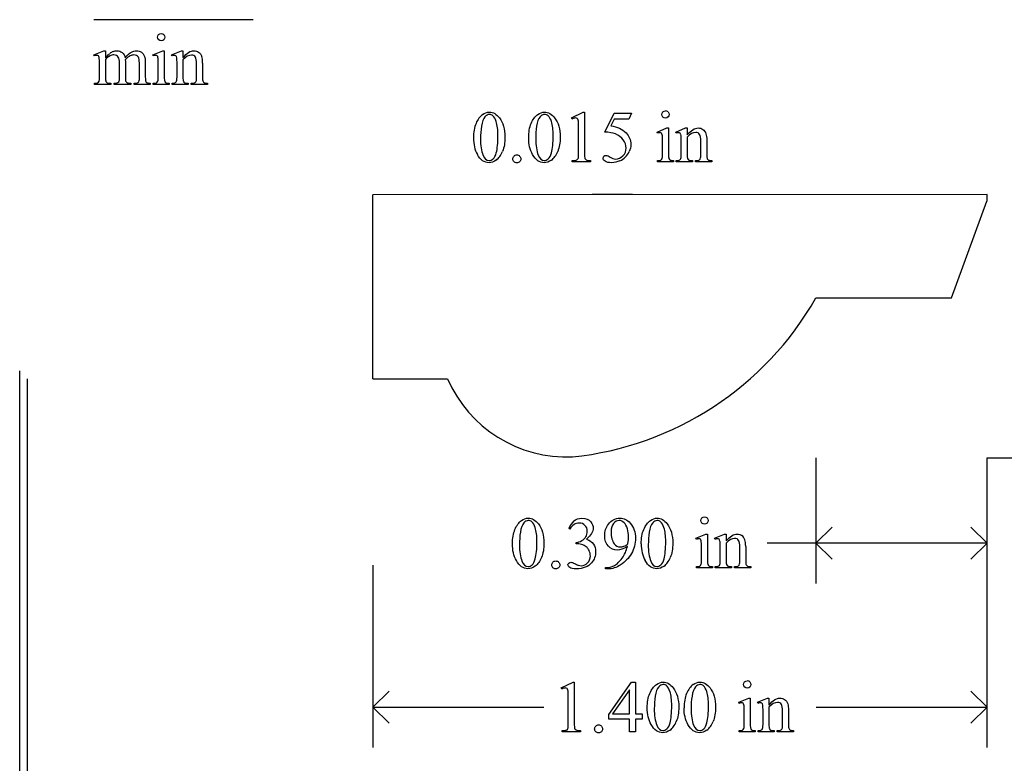
# Model space of a CAD drawing. Units: inches. Extents: x 0.19 to 4.13, y 0.61 to 4.18.
# Drawn here: x 0.19 to 2.44, y 2.3 to 4 of the extents above; entities that cross this region are included whole.
import ezdxf

# ---------------------------------------------------------------- set-up
doc = ezdxf.new("R2010")
doc.units = ezdxf.units.IN
doc.header["$MEASUREMENT"] = 0
doc.layers.add('MMPM-26 v1_0', color=7, linetype='Continuous')

msp = doc.modelspace()

# ---------------------------------------------------------------- linework, layer by layer
at = {"layer": 'MMPM-26 v1_0'}
for p, q in [((0.727, 3.999), (0.364, 3.999)), ((0.364, 3.9191), (0.3866, 3.9283)), ((0.3866, 3.9283), (0.3901, 3.9283)), ((0.3901, 3.9283), (0.3901, 3.9123)), ((0.4981, 3.9191), (0.5207, 3.9283)), ((0.5207, 3.9283), (0.5243, 3.9283)), ((0.5243, 3.9283), (0.5243, 3.868)), ((0.5407, 3.9191), (0.5634, 3.9283)), ((0.5634, 3.9283), (0.5669, 3.9283)), ((0.5669, 3.9283), (0.5669, 3.9124)), ((0.3652, 3.9162), (0.364, 3.9191)), ((0.3901, 3.9082), (0.3901, 3.868)), ((0.4357, 3.9082), (0.4355, 3.9073)), ((0.4355, 3.9073), (0.4357, 3.9038)), ((0.4992, 3.9162), (0.4981, 3.9191)), ((0.542, 3.9162), (0.5407, 3.9191)), ((0.5669, 3.9076), (0.5669, 3.868)), ((0.3766, 3.868), (0.3766, 3.8967)), ((0.4222, 3.868), (0.4222, 3.9003)), ((0.4357, 3.9038), (0.4357, 3.868)), ((0.4675, 3.868), (0.4675, 3.9003)), ((0.4811, 3.9003), (0.4811, 3.868)), ((0.5107, 3.868), (0.5107, 3.8969)), ((0.5534, 3.868), (0.5534, 3.8958)), ((0.5979, 3.868), (0.5979, 3.8987)), ((0.6115, 3.9), (0.6115, 3.868)), ((0.3652, 3.851), (0.3652, 3.854)), ((0.4023, 3.851), (0.3652, 3.851)), ((0.4023, 3.854), (0.4023, 3.851)), ((0.41, 3.851), (0.41, 3.854)), ((0.4479, 3.851), (0.41, 3.851)), ((0.4479, 3.854), (0.4479, 3.851)), ((0.4554, 3.851), (0.4554, 3.854)), ((0.4554, 3.854), (0.4569, 3.854)), ((0.4924, 3.851), (0.4554, 3.851)), ((0.4924, 3.854), (0.4924, 3.851)), ((0.4992, 3.851), (0.4992, 3.854)), ((0.5357, 3.851), (0.4992, 3.851)), ((0.5357, 3.854), (0.5357, 3.851)), ((0.542, 3.851), (0.542, 3.854)), ((0.542, 3.854), (0.5436, 3.854)), ((0.5791, 3.851), (0.542, 3.851)), ((0.5791, 3.854), (0.5791, 3.851)), ((0.5858, 3.854), (0.5874, 3.854)), ((0.5858, 3.851), (0.5858, 3.854)), ((0.6229, 3.851), (0.5858, 3.851)), ((0.6229, 3.854), (0.6229, 3.851)), ((1.4525, 3.7749), (1.4796, 3.7881)), ((1.4538, 3.7724), (1.4525, 3.7749)), ((1.4796, 3.7881), (1.4823, 3.7881)), ((1.4823, 3.7881), (1.4823, 3.6943)), ((1.5285, 3.7426), (1.5498, 3.7858)), ((1.5498, 3.7719), (1.5425, 3.757)), ((1.5498, 3.7858), (1.5896, 3.7858)), ((1.5832, 3.7719), (1.5498, 3.7719)), ((1.5896, 3.7858), (1.5832, 3.7719)), ((1.4688, 3.6943), (1.4688, 3.7543)), ((1.6476, 3.7428), (1.6702, 3.752)), ((1.6702, 3.752), (1.6738, 3.752)), ((1.6738, 3.752), (1.6738, 3.6917)), ((1.6902, 3.7428), (1.7129, 3.752)), ((1.7129, 3.752), (1.7164, 3.752)), ((1.7164, 3.752), (1.7164, 3.7361)), ((1.6487, 3.7399), (1.6476, 3.7428)), ((1.6915, 3.7399), (1.6902, 3.7428)), ((1.7164, 3.7313), (1.7164, 3.6917)), ((1.6602, 3.6917), (1.6602, 3.7206)), ((1.7029, 3.6917), (1.7029, 3.7195)), ((1.7474, 3.6917), (1.7474, 3.7224)), ((1.761, 3.7237), (1.761, 3.6917)), ((1.4545, 3.6747), (1.4545, 3.6778)), ((1.4963, 3.6747), (1.4545, 3.6747)), ((1.4963, 3.6778), (1.4963, 3.6747)), ((1.6487, 3.6747), (1.6487, 3.6777)), ((1.6852, 3.6747), (1.6487, 3.6747)), ((1.6852, 3.6777), (1.6852, 3.6747)), ((1.6915, 3.6747), (1.6915, 3.6777)), ((1.6915, 3.6777), (1.6931, 3.6777)), ((1.7286, 3.6747), (1.6915, 3.6747)), ((1.7286, 3.6777), (1.7286, 3.6747)), ((1.7353, 3.6747), (1.7353, 3.6777)), ((1.7353, 3.6777), (1.7369, 3.6777)), ((1.7724, 3.6747), (1.7353, 3.6747)), ((1.7724, 3.6777), (1.7724, 3.6747)), ((2.4, 3.6), (0.9999, 3.5999)), ((1, 3.1802), (0.9999, 3.5999)), ((1.5, 3.6), (1.4999, 3.5999)), ((1.5, 3.5999), (1.5, 3.6)), ((1.5917, 3.6), (1.5, 3.6)), ((1.5001, 3.5999), (1.5, 3.6)), ((1.515, 3.6), (1.5149, 3.5999)), ((2.4, 3.5851), (2.4, 3.6)), ((2.3192, 3.3648), (2.3996, 3.5851)), ((2.3996, 3.5851), (2.4, 3.5851)), ((2.01, 3.3646), (2.3192, 3.3648)), ((0.1948, 0.6072), (0.1947, 3.1981)), ((0.2128, 0.6252), (0.2127, 3.1801)), ((1, 3.1802), (1.1699, 3.1802)), ((2.01, 3), (2.01, 2.7133)), ((2.4, 3), (3.9447, 3)), ((2.4, 2.7133), (2.4, 3)), ((1.449, 2.8373), (1.4463, 2.8387)), ((2.01, 2.805), (2.0467, 2.8417)), ((2.4, 2.805), (2.3633, 2.8417)), ((1.4632, 2.8038), (1.4632, 2.8063)), ((1.7364, 2.8168), (1.759, 2.826)), ((1.7375, 2.8138), (1.7364, 2.8168)), ((1.759, 2.826), (1.7626, 2.826)), ((1.7626, 2.826), (1.7626, 2.7656)), ((1.779, 2.8168), (1.8017, 2.826)), ((1.7803, 2.8138), (1.779, 2.8168)), ((1.8017, 2.826), (1.8052, 2.826)), ((1.8052, 2.826), (1.8052, 2.8101)), ((1.4659, 2.8038), (1.4632, 2.8038)), ((1.749, 2.7656), (1.749, 2.7946)), ((1.7917, 2.7656), (1.7917, 2.7935)), ((1.8052, 2.8052), (1.8052, 2.7656)), ((1.8362, 2.7656), (1.8362, 2.7964)), ((1.8498, 2.7977), (1.8498, 2.7656)), ((2.4, 2.805), (1.899, 2.805)), ((2.0467, 2.7683), (2.01, 2.805)), ((2.3633, 2.7683), (2.4, 2.805)), ((1, 2.755), (1, 2.3393)), ((1.5305, 2.7464), (1.5305, 2.7494)), ((1.5352, 2.7464), (1.5305, 2.7464)), ((1.7375, 2.7487), (1.7375, 2.7516)), ((1.774, 2.7487), (1.7375, 2.7487)), ((1.774, 2.7516), (1.774, 2.7487)), ((1.7803, 2.7487), (1.7803, 2.7516)), ((1.7803, 2.7516), (1.7819, 2.7516)), ((1.8174, 2.7487), (1.7803, 2.7487)), ((1.8174, 2.7516), (1.8174, 2.7487)), ((1.8241, 2.7516), (1.8257, 2.7516)), ((1.8241, 2.7487), (1.8241, 2.7516)), ((1.8612, 2.7487), (1.8241, 2.7487)), ((1.8612, 2.7516), (1.8612, 2.7487)), ((2.4, 2.3393), (2.4, 2.755)), ((1.4292, 2.4749), (1.4562, 2.4881)), ((1.4304, 2.4723), (1.4292, 2.4749)), ((1.4562, 2.4881), (1.4589, 2.4881)), ((1.4589, 2.4881), (1.4589, 2.3943)), ((1.538, 2.4145), (1.5895, 2.4881)), ((1.585, 2.4708), (1.546, 2.4156)), ((1.585, 2.4156), (1.585, 2.4708)), ((1.5895, 2.4881), (1.5985, 2.4881)), ((1.5985, 2.4881), (1.5985, 2.4156)), ((1, 2.431), (1.0367, 2.4677)), ((1.4454, 2.3943), (1.4454, 2.4542)), ((1.834, 2.4428), (1.8566, 2.4519)), ((1.8566, 2.4519), (1.8602, 2.4519)), ((1.8602, 2.4519), (1.8602, 2.3916)), ((1.8766, 2.4428), (1.8993, 2.4519)), ((1.8993, 2.4519), (1.9028, 2.4519)), ((1.9028, 2.4519), (1.9028, 2.436)), ((2.4, 2.431), (2.3633, 2.4677)), ((1.0367, 2.3943), (1, 2.431)), ((1, 2.431), (1.3898, 2.431)), ((1.8351, 2.4398), (1.834, 2.4428)), ((1.8779, 2.4398), (1.8766, 2.4428)), ((1.9028, 2.4312), (1.9028, 2.3916)), ((2.0102, 2.431), (2.4, 2.431)), ((2.3633, 2.3943), (2.4, 2.431)), ((1.538, 2.404), (1.538, 2.4145)), ((1.585, 2.404), (1.538, 2.404)), ((1.546, 2.4156), (1.585, 2.4156)), ((1.585, 2.3747), (1.585, 2.404)), ((1.5985, 2.4156), (1.6135, 2.4156)), ((1.6135, 2.404), (1.5985, 2.404)), ((1.5985, 2.404), (1.5985, 2.3747)), ((1.6135, 2.4156), (1.6135, 2.404)), ((1.8466, 2.3916), (1.8466, 2.4206)), ((1.8893, 2.3916), (1.8893, 2.4195)), ((1.9338, 2.3916), (1.9338, 2.4224)), ((1.9474, 2.4237), (1.9474, 2.3916)), ((1.4311, 2.3747), (1.4311, 2.3777)), ((1.4729, 2.3747), (1.4311, 2.3747)), ((1.4729, 2.3777), (1.4729, 2.3747)), ((1.5985, 2.3747), (1.585, 2.3747)), ((1.8351, 2.3747), (1.8351, 2.3776)), ((1.8716, 2.3747), (1.8351, 2.3747)), ((1.8716, 2.3776), (1.8716, 2.3747)), ((1.8779, 2.3747), (1.8779, 2.3776)), ((1.8779, 2.3776), (1.8795, 2.3776)), ((1.915, 2.3747), (1.8779, 2.3747)), ((1.915, 2.3776), (1.915, 2.3747)), ((1.9217, 2.3776), (1.9233, 2.3776)), ((1.9217, 2.3747), (1.9217, 2.3776)), ((1.9588, 2.3747), (1.9217, 2.3747)), ((1.9588, 2.3776), (1.9588, 2.3747))]:
    msp.add_line(p, q, dxfattribs=at)
for centre, radius, start, end in [((1.3792, 3.7237), 0.7258, 275.966, 330.3494), ((1.4426, 3.2991), 0.2975, 203.5637, 272.3249)]:
    msp.add_arc(centre, radius, start, end, dxfattribs=at)
for centre, major_axis, ratio, start_param, end_param in [((-0.1597, 2.5466), (-0.533, -1.3702), 0.041656, 3.078062, 3.127598), ((1.3132, 1.7367), (-0.9056, 2.1897), 0.108824, 6.28228, 6.317933), ((-6.414, -9.1335), (-6.8309, -13.0494), 0.020558, 3.102339, 3.130466), ((-0.4302, 2.1462), (-0.8831, -1.7709), 0.046095, 3.20239, 3.267298), ((-11.7301, -22.0584), (-12.3221, -25.9752), 0.014696, 3.110623, 3.131408), ((-8.5482, -22.7256), (9.1543, 26.6451), 0.011817, 6.248802, 6.268644), ((-1.4782, 11.7837), (1.8526, -7.9264), 0.011506, 0.015302, 0.049191), ((0.8625, 6.7471), (-0.4254, -2.8894), 0.012136, 6.200934, 6.264426), ((0.4353, 4.368), (0.0317, -0.5084), 0.011381, 0.037706, 0.180493), ((1.5295, 8.4786), (-1.0031, -4.6212), 0.014022, 6.218676, 6.26384), ((1.1002, 7.2983), (-0.5318, -3.4403), 0.011524, 6.208772, 6.266942), ((0.5635, 4.4108), (0.0339, -0.5508), 0.010559, 0.031681, 0.16989), ((-9.5164, 7.3687), (9.8901, -3.5123), 0.013128, 6.246236, 6.271324), ((3.0788, 4.5711), (2.6855, 0.715), 0.02054, 3.163041, 3.218587), ((2.1296, 4.5429), (1.6931, 0.6843), 0.053575, 3.143981, 3.186291), ((2.2641, 4.5434), (1.8259, 0.6866), 0.034216, 3.171628, 3.232336), ((-0.2766, 4.9407), (0.7411, -1.0848), 0.06523, 0.000564, 0.05415), ((3.4093, 5.1876), (2.9256, 1.3308), 0.029555, 3.162829, 3.206474), ((1.2568, 4.7355), (-0.7294, -0.8797), 0.076755, 6.24463, 6.296586), ((2.8675, 4.663), (2.3403, 0.8067), 0.026391, 3.164752, 3.218008), ((-37.5035, 33.5605), (38.0546, -29.7038), 0.010447, 6.269801, 6.283796), ((1.1651, 4.7321), (-0.5947, -0.8767), 0.080123, 6.236775, 6.290578), ((7.8847, 5.81), (7.3147, 1.954), 0.012467, 3.154599, 3.188228), ((2.1693, 4.3777), (1.5549, 0.5214), 0.031802, 3.169956, 3.23615), ((10.9843, -14.3332), (-9.7306, 18.1182), 0.040389, 0.004972, 0.032788), ((18.71, -32.0166), (17.3233, -35.7986), 0.019949, 3.150158, 3.171015), ((-2.4887, -6.045), (4.1589, 9.8356), 0.026772, 6.272336, 6.294505), ((29.6045, -22.3884), (28.3596, -26.1664), 0.036034, 3.154722, 3.174828), ((100.763, 75.8808), (99.5213, 72.1949), 0.02191, 3.1257, 3.139096), ((15.6833, 25.2556), (-14.4182, -21.5845), 0.035131, 6.230641, 6.258628), ((15.8092, 25.2556), (-14.4182, -21.5845), 0.035131, 6.230641, 6.258628), ((-19.6808, -13.4294), (21.2505, 17.1555), 0.036939, 6.281669, 6.303188), ((0.7373, 1.499), (-0.9196, -2.2415), 0.033377, 3.093308, 3.131056), ((1.4973, 3.1545), (-0.2022, -0.586), 0.062262, 3.037476, 3.117743), ((-11.6567, 33.9392), (12.9276, -30.2593), 0.019142, 0.005767, 0.024603), ((-8.0998, 26.3456), (-9.3758, 22.6696), 0.032886, 3.149037, 3.174623), ((-19.3022, 53.7305), (-20.704, 50.0546), 0.022131, 3.146602, 3.163819), ((-25.969, 49.9103), (-27.5357, 46.2312), 0.028925, 3.139024, 3.148448), ((-53.5341, 69.6621), (-55.1072, 65.9783), 0.02136, 3.14318, 3.151364), ((0.7141, 7.5371), (0.9437, -3.8562), 0.017283, 0.022147, 0.070507), ((2.4251, 4.7243), (-0.7052, -1.0452), 0.073378, 6.240479, 6.289811), ((13.0155, -21.2615), (11.6658, -24.1174), 0.024304, 3.152032, 3.177444), ((7.8531, -10.2516), (-6.3885, 13.1117), 0.045103, 0.011344, 0.039298), ((-3.4168, 4.9562), (4.9032, -2.1345), 0.060151, 6.239687, 6.277836), ((1.0875, 1.2035), (-0.6582, -1.611), 0.039299, 3.084584, 3.129182), ((-10.481, -23.152), (-12.3114, -25.9664), 0.014692, 3.110615, 3.13141), ((-7.7656, -18.3532), (9.6044, 21.1773), 0.02353, 6.259499, 6.278868), ((-7.3113, -23.8471), (9.1556, 26.6643), 0.011806, 6.248815, 6.268656), ((0.7615, -4.9946), (-0.7071, -7.7983), 0.062188, 3.121097, 3.147231), ((-1.8105, -15.0234), (-3.2941, -17.8211), 0.020513, 3.112708, 3.128472), ((-19.0796, 12.2214), (20.6549, -9.438), 0.056649, 6.272133, 6.294581), ((42.2632, 32.2253), (40.639, 29.4654), 0.034301, 3.116728, 3.137691), ((-1.2272, 8.8247), (2.5868, -6.0708), 0.042721, 0.012915, 0.054986), ((-2.3279, 12.095), (3.9812, -9.3411), 0.034439, 0.010409, 0.044322), ((-99.4469, 246.4911), (-101.1054, 243.7412), 0.010034, 3.143854, 3.151654), ((2.3614, 4.8039), (-0.5092, -2.0493), 0.024412, 6.185246, 6.252219), ((0.8822, 4.3009), (0.8626, -1.5482), 0.057539, 0.000335, 0.042784), ((-22.8376, 21.9547), (24.6271, -19.2004), 0.01298, 6.266538, 6.283945), ((4.4938, 3.4688), (2.6855, 0.715), 0.02054, 3.163041, 3.218587), ((-11.7939, 18.9906), (13.6272, -16.2372), 0.018154, 6.282359, 6.296019), ((18.9803, -33.3167), (17.3233, -35.7986), 0.019949, 3.150158, 3.171015), ((-0.0229, -2.928), (-1.6883, -5.4103), 0.044098, 3.078015, 3.12308), ((11.4737, -15.6362), (-9.74, 18.1211), 0.040385, 0.004955, 0.032769), ((19.0642, -33.3167), (17.3233, -35.7986), 0.019949, 3.150158, 3.171015), ((-2.3023, -7.345), (4.1589, 9.8356), 0.026772, 6.272336, 6.294505), ((82.245, 17.6152), (80.6005, 15.2215), 0.046723, 3.125498, 3.132769), ((56.2314, -47.7867), (54.5065, -50.2647), 0.025994, 3.151054, 3.165559), ((82.3289, 17.6152), (80.6005, 15.2215), 0.046723, 3.125498, 3.132769), ((16.0795, 23.9556), (-14.4182, -21.5845), 0.035131, 6.230641, 6.258628), ((16.1634, 23.9556), (-14.4182, -21.5845), 0.035131, 6.230641, 6.258628), ((0.9237, 0.199), (-0.9196, -2.2415), 0.033377, 3.093308, 3.131056), ((-0.0628, 3.264), (1.507, -0.8824), 0.05821, 6.246451, 6.289469), ((1.1758, 4.7724), (0.2682, -2.3906), 0.011376, 0.019282, 0.101068), ((-19.0319, 52.4305), (-20.704, 50.0546), 0.022131, 3.146602, 3.163819), ((-18.948, 52.4305), (-20.704, 50.0546), 0.022131, 3.146602, 3.163819), ((0.9005, 6.2371), (0.9437, -3.8562), 0.017283, 0.022147, 0.070507), ((2.6115, 3.4242), (-0.7052, -1.0452), 0.073378, 6.240479, 6.289811), ((2.9721, 6.477), (-1.0223, -4.0964), 0.017306, 6.213949, 6.261288)]:
    msp.add_ellipse(centre, major_axis=major_axis, ratio=ratio, start_param=start_param, end_param=end_param, dxfattribs=at)
for points, knots in [([(0.5116, 3.9534), (0.5099, 3.955), (0.5091, 3.957), (0.5091, 3.9593), (0.5091, 3.9616), (0.5099, 3.9635), (0.5115, 3.9651)], [5, 5, 5, 5, 6, 6, 6, 7, 7, 7, 7]), ([(0.5233, 3.9534), (0.5217, 3.9517), (0.5198, 3.9509), (0.5175, 3.9509), (0.5152, 3.9509), (0.5132, 3.9517), (0.5116, 3.9534)], [3, 3, 3, 3, 4, 4, 4, 5, 5, 5, 5]), ([(0.5233, 3.9651), (0.5249, 3.9635), (0.5258, 3.9616), (0.5258, 3.9593), (0.5258, 3.957), (0.5249, 3.955), (0.5233, 3.9534)], [1, 1, 1, 1, 2, 2, 2, 3, 3, 3, 3]), ([(0.4078, 3.9266), (0.4106, 3.9277), (0.4134, 3.9283), (0.4162, 3.9283), (0.4209, 3.9283), (0.4249, 3.9269), (0.4317, 3.9215), (0.434, 3.9175), (0.4351, 3.9123)], [2, 2, 2, 2, 3, 3, 3, 4, 4, 5, 5, 5, 5]), ([(0.4494, 3.9252), (0.4533, 3.9273), (0.4572, 3.9283), (0.4613, 3.9283), (0.4653, 3.9283), (0.4689, 3.9273), (0.472, 3.9252)], [6, 6, 6, 6, 7, 7, 7, 8, 8, 8, 8]), ([(0.5669, 3.9124), (0.5757, 3.923), (0.5841, 3.9283), (0.592, 3.9283), (0.5961, 3.9283), (0.5997, 3.9273), (0.6026, 3.9252)], [0, 0, 0, 0, 1, 1, 1, 2, 2, 2, 2]), ([(0.3741, 3.9164), (0.3733, 3.917), (0.3721, 3.9174), (0.3707, 3.9174), (0.3692, 3.9174), (0.3674, 3.917), (0.3652, 3.9162)], [56, 56, 56, 56, 57, 57, 57, 58, 58, 58, 58]), ([(0.4195, 3.9135), (0.4171, 3.9169), (0.4137, 3.9187), (0.4094, 3.9187), (0.4064, 3.9187), (0.4035, 3.9179), (0.4006, 3.9163)], [40, 40, 40, 40, 41, 41, 41, 42, 42, 42, 42]), ([(0.4653, 3.9132), (0.4631, 3.9167), (0.4597, 3.9185), (0.455, 3.9185), (0.4521, 3.9185), (0.4492, 3.9177), (0.4463, 3.9163)], [23, 23, 23, 23, 24, 24, 24, 25, 25, 25, 25]), ([(0.5099, 3.9127), (0.5096, 3.9145), (0.509, 3.9157), (0.5073, 3.917), (0.5062, 3.9174), (0.5048, 3.9174), (0.5032, 3.9174), (0.5014, 3.917), (0.4992, 3.9162)], [11, 11, 11, 11, 12, 12, 13, 13, 13, 14, 14, 14, 14]), ([(0.5527, 3.9123), (0.5523, 3.9143), (0.5517, 3.9156), (0.55, 3.917), (0.5489, 3.9174), (0.5475, 3.9174), (0.5459, 3.9174), (0.5441, 3.917), (0.542, 3.9162)], [31, 31, 31, 31, 32, 32, 33, 33, 33, 34, 34, 34, 34]), ([(0.5953, 3.9136), (0.5935, 3.9167), (0.5905, 3.9182), (0.5863, 3.9182), (0.5798, 3.9182), (0.5733, 3.9147), (0.5669, 3.9076)], [17, 17, 17, 17, 18, 18, 18, 19, 19, 19, 19]), ([(0.3901, 3.868), (0.3901, 3.8631), (0.3905, 3.8599), (0.3918, 3.8569), (0.3929, 3.8558), (0.3942, 3.8551)], [44, 44, 44, 44, 45, 45, 46, 46, 46, 46]), ([(0.5066, 3.855), (0.5078, 3.8557), (0.5088, 3.8569), (0.5103, 3.8602), (0.5107, 3.8633), (0.5107, 3.868)], [7, 7, 7, 7, 8, 8, 9, 9, 9, 9]), ([(0.41, 3.854), (0.4141, 3.854), (0.417, 3.8545), (0.4201, 3.8564), (0.4212, 3.8579), (0.4218, 3.8599)], [35, 35, 35, 35, 36, 36, 37, 37, 37, 37]), ([(0.5874, 3.854), (0.5909, 3.854), (0.5933, 3.8545), (0.5961, 3.8566), (0.5971, 3.8582), (0.5976, 3.8603)], [12, 12, 12, 12, 13, 13, 14, 14, 14, 14]), ([(1.2501, 3.7828), (1.2551, 3.7863), (1.2601, 3.7881), (1.2654, 3.7881), (1.2739, 3.7881), (1.2816, 3.7838), (1.2883, 3.7751)], [2, 2, 2, 2, 3, 3, 3, 4, 4, 4, 4]), ([(1.2734, 3.78), (1.2712, 3.7818), (1.2685, 3.7827), (1.2653, 3.7827), (1.2616, 3.7827), (1.2583, 3.781), (1.2554, 3.7777)], [7, 7, 7, 7, 8, 8, 8, 9, 9, 9, 9]), ([(1.2883, 3.7751), (1.2968, 3.7643), (1.301, 3.7497), (1.301, 3.7313), (1.301, 3.7184), (1.2992, 3.7075), (1.2955, 3.6985)], [4, 4, 4, 4, 5, 5, 5, 6, 6, 6, 6]), ([(1.355, 3.7296), (1.355, 3.7423), (1.3569, 3.7532), (1.3646, 3.7715), (1.3697, 3.7783), (1.376, 3.7828)], [0, 0, 0, 0, 1, 1, 2, 2, 2, 2]), ([(1.376, 3.7828), (1.3809, 3.7863), (1.386, 3.7881), (1.3912, 3.7881), (1.3998, 3.7881), (1.4074, 3.7838), (1.4142, 3.7751)], [2, 2, 2, 2, 3, 3, 3, 4, 4, 4, 4]), ([(1.3993, 3.78), (1.397, 3.7818), (1.3943, 3.7827), (1.3912, 3.7827), (1.3874, 3.7827), (1.3841, 3.781), (1.3812, 3.7777)], [7, 7, 7, 7, 8, 8, 8, 9, 9, 9, 9]), ([(1.4142, 3.7751), (1.4227, 3.7643), (1.4269, 3.7497), (1.4269, 3.7313), (1.4269, 3.7184), (1.425, 3.7075), (1.4213, 3.6985)], [4, 4, 4, 4, 5, 5, 5, 6, 6, 6, 6]), ([(1.4659, 3.7737), (1.4648, 3.7745), (1.4636, 3.7749), (1.4622, 3.7749), (1.4602, 3.7749), (1.4574, 3.7741), (1.4538, 3.7724)], [12, 12, 12, 12, 13, 13, 13, 14, 14, 14, 14]), ([(1.6728, 3.7771), (1.6712, 3.7754), (1.6693, 3.7746), (1.6647, 3.7746), (1.6627, 3.7754), (1.6594, 3.7787), (1.6586, 3.7807), (1.6586, 3.7853), (1.6594, 3.7872), (1.661, 3.7888)], [3, 3, 3, 3, 4, 4, 5, 5, 6, 6, 7, 7, 7, 7]), ([(1.6728, 3.7888), (1.6744, 3.7872), (1.6752, 3.7853), (1.6752, 3.7807), (1.6744, 3.7787), (1.6728, 3.7771)], [1, 1, 1, 1, 2, 2, 3, 3, 3, 3]), ([(1.2812, 3.6952), (1.2837, 3.7046), (1.285, 3.7178), (1.285, 3.7349), (1.285, 3.7476), (1.2837, 3.7582), (1.281, 3.7667)], [4, 4, 4, 4, 5, 5, 5, 6, 6, 6, 6]), ([(1.4071, 3.6952), (1.4096, 3.7046), (1.4108, 3.7178), (1.4108, 3.7349), (1.4108, 3.7476), (1.4095, 3.7582), (1.4069, 3.7667)], [4, 4, 4, 4, 5, 5, 5, 6, 6, 6, 6]), ([(1.7164, 3.7361), (1.7252, 3.7467), (1.7336, 3.752), (1.7415, 3.752), (1.7456, 3.752), (1.7492, 3.751), (1.7521, 3.7489)], [0, 0, 0, 0, 1, 1, 1, 2, 2, 2, 2]), ([(1.5769, 3.7408), (1.5842, 3.7334), (1.5878, 3.7247), (1.5878, 3.7146), (1.5878, 3.7088), (1.5866, 3.7034), (1.5843, 3.6984)], [1, 1, 1, 1, 2, 2, 2, 3, 3, 3, 3]), ([(1.6576, 3.7401), (1.6568, 3.7407), (1.6557, 3.7411), (1.6543, 3.7411), (1.6527, 3.7411), (1.6509, 3.7407), (1.6487, 3.7399)], [12, 12, 12, 12, 13, 13, 13, 14, 14, 14, 14]), ([(1.7004, 3.74), (1.6995, 3.7407), (1.6984, 3.7411), (1.697, 3.7411), (1.6954, 3.7411), (1.6936, 3.7407), (1.6915, 3.7399)], [32, 32, 32, 32, 33, 33, 33, 34, 34, 34, 34]), ([(1.7448, 3.7373), (1.743, 3.7404), (1.74, 3.7419), (1.7358, 3.7419), (1.7293, 3.7419), (1.7228, 3.7384), (1.7164, 3.7313)], [17, 17, 17, 17, 18, 18, 18, 19, 19, 19, 19]), ([(1.5406, 3.6855), (1.5447, 3.6826), (1.5489, 3.6812), (1.5531, 3.6812), (1.5595, 3.6812), (1.5651, 3.6836), (1.5699, 3.6884), (1.5748, 3.6933), (1.5772, 3.6992), (1.5772, 3.7061), (1.5772, 3.7128), (1.575, 3.7191), (1.5707, 3.7249)], [12, 12, 12, 12, 13, 13, 13, 14, 14, 14, 15, 15, 15, 16, 16, 16, 16]), ([(1.2812, 3.6789), (1.2755, 3.6748), (1.2699, 3.6728), (1.2646, 3.6728), (1.254, 3.6728), (1.2451, 3.679), (1.2381, 3.6915)], [7, 7, 7, 7, 8, 8, 8, 9, 9, 9, 9]), ([(1.2509, 3.6901), (1.254, 3.682), (1.2586, 3.6779), (1.2648, 3.6779), (1.2678, 3.6779), (1.2708, 3.6792), (1.274, 3.6819)], [1, 1, 1, 1, 2, 2, 2, 3, 3, 3, 3]), ([(1.3216, 3.6751), (1.3198, 3.6769), (1.3189, 3.679), (1.3189, 3.6815), (1.3189, 3.6841), (1.3198, 3.6862), (1.3216, 3.688)], [5, 5, 5, 5, 6, 6, 6, 7, 7, 7, 7]), ([(1.328, 3.6906), (1.3306, 3.6906), (1.3327, 3.6897), (1.3362, 3.6862), (1.3371, 3.684), (1.3371, 3.679), (1.3362, 3.6769), (1.3344, 3.6751)], [0, 0, 0, 0, 1, 1, 2, 2, 3, 3, 3, 3]), ([(1.4071, 3.6789), (1.4013, 3.6748), (1.3958, 3.6728), (1.3904, 3.6728), (1.3798, 3.6728), (1.371, 3.679), (1.364, 3.6915)], [7, 7, 7, 7, 8, 8, 8, 9, 9, 9, 9]), ([(1.3767, 3.6901), (1.3799, 3.682), (1.3845, 3.6779), (1.3907, 3.6779), (1.3936, 3.6779), (1.3967, 3.6792), (1.3998, 3.6819)], [1, 1, 1, 1, 2, 2, 2, 3, 3, 3, 3]), ([(1.5632, 3.6773), (1.557, 3.6743), (1.5505, 3.6728), (1.5439, 3.6728), (1.5372, 3.6728), (1.5324, 3.6739), (1.5263, 3.6784), (1.5248, 3.6809), (1.5248, 3.6836), (1.5248, 3.6852), (1.5254, 3.6865), (1.5267, 3.6877)], [5, 5, 5, 5, 6, 6, 6, 7, 7, 8, 8, 8, 9, 9, 9, 9]), ([(1.5267, 3.6877), (1.5279, 3.6889), (1.5295, 3.6895), (1.5314, 3.6895), (1.5329, 3.6895), (1.5341, 3.6892), (1.5362, 3.6884), (1.5381, 3.6873), (1.5406, 3.6855)], [9, 9, 9, 9, 10, 10, 10, 11, 11, 12, 12, 12, 12]), ([(1.6738, 3.6917), (1.6738, 3.687), (1.6741, 3.6839), (1.6755, 3.6807), (1.6765, 3.6796), (1.6792, 3.678), (1.6816, 3.6777), (1.6852, 3.6777)], [0, 0, 0, 0, 1, 1, 2, 2, 3, 3, 3, 3]), ([(1.3344, 3.6751), (1.3326, 3.6733), (1.3305, 3.6724), (1.3255, 3.6724), (1.3233, 3.6733), (1.3216, 3.6751)], [3, 3, 3, 3, 4, 4, 5, 5, 5, 5]), ([(1.318, 2.8036), (1.318, 2.8163), (1.3199, 2.8272), (1.3275, 2.8455), (1.3326, 2.8523), (1.3389, 2.8568)], [0, 0, 0, 0, 1, 1, 2, 2, 2, 2]), ([(1.3389, 2.8568), (1.3439, 2.8603), (1.3489, 2.8621), (1.3542, 2.8621), (1.3627, 2.8621), (1.3703, 2.8577), (1.3771, 2.8491)], [2, 2, 2, 2, 3, 3, 3, 4, 4, 4, 4]), ([(1.3622, 2.854), (1.36, 2.8558), (1.3573, 2.8567), (1.3541, 2.8567), (1.3504, 2.8567), (1.3471, 2.855), (1.3442, 2.8517)], [7, 7, 7, 7, 8, 8, 8, 9, 9, 9, 9]), ([(1.4857, 2.8202), (1.4877, 2.8238), (1.4886, 2.8278), (1.4886, 2.8321), (1.4886, 2.8377), (1.4869, 2.8423), (1.4834, 2.8457), (1.4798, 2.8492), (1.4755, 2.8509), (1.4702, 2.8509), (1.4617, 2.8509), (1.4547, 2.8464), (1.449, 2.8373)], [27, 27, 27, 27, 28, 28, 28, 29, 29, 29, 30, 30, 30, 31, 31, 31, 31]), ([(1.4583, 2.856), (1.4631, 2.8601), (1.4691, 2.8621), (1.4764, 2.8621), (1.4853, 2.8621), (1.4921, 2.8592), (1.4968, 2.8534)], [1, 1, 1, 1, 2, 2, 2, 3, 3, 3, 3]), ([(1.4968, 2.8534), (1.5004, 2.8491), (1.5022, 2.8445), (1.5022, 2.8396), (1.5022, 2.8315), (1.4972, 2.8231), (1.487, 2.8145)], [3, 3, 3, 3, 4, 4, 4, 5, 5, 5, 5]), ([(1.5367, 2.8482), (1.5434, 2.8575), (1.5521, 2.8621), (1.563, 2.8621), (1.5721, 2.8621), (1.5799, 2.8583), (1.5864, 2.8508)], [7, 7, 7, 7, 8, 8, 8, 9, 9, 9, 9]), ([(1.5724, 2.8518), (1.5691, 2.8551), (1.5654, 2.8568), (1.5612, 2.8568), (1.5563, 2.8568), (1.552, 2.8546), (1.5447, 2.8458), (1.5429, 2.8393), (1.5429, 2.8307), (1.5429, 2.8192), (1.5453, 2.8102), (1.5502, 2.8037)], [3, 3, 3, 3, 4, 4, 4, 5, 5, 6, 6, 6, 7, 7, 7, 7]), ([(1.5864, 2.8508), (1.5944, 2.8414), (1.5984, 2.8299), (1.5984, 2.8162), (1.5984, 2.8039), (1.5953, 2.7923), (1.5893, 2.7817)], [9, 9, 9, 9, 10, 10, 10, 11, 11, 11, 11]), ([(1.6116, 2.8036), (1.6116, 2.8163), (1.6135, 2.8272), (1.6212, 2.8455), (1.6263, 2.8523), (1.6326, 2.8568)], [0, 0, 0, 0, 1, 1, 2, 2, 2, 2]), ([(1.6326, 2.8568), (1.6375, 2.8603), (1.6426, 2.8621), (1.6479, 2.8621), (1.6564, 2.8621), (1.664, 2.8577), (1.6708, 2.8491)], [2, 2, 2, 2, 3, 3, 3, 4, 4, 4, 4]), ([(1.6559, 2.854), (1.6536, 2.8558), (1.6509, 2.8567), (1.6478, 2.8567), (1.6441, 2.8567), (1.6408, 2.855), (1.6379, 2.8517)], [7, 7, 7, 7, 8, 8, 8, 9, 9, 9, 9]), ([(1.7499, 2.851), (1.7482, 2.8527), (1.7474, 2.8546), (1.7474, 2.8569), (1.7474, 2.8592), (1.7482, 2.8612), (1.7498, 2.8628), (1.7514, 2.8644), (1.7534, 2.8652), (1.7558, 2.8652)], [5, 5, 5, 5, 6, 6, 6, 7, 7, 7, 8, 8, 8, 8]), ([(1.7558, 2.8652), (1.7581, 2.8652), (1.76, 2.8644), (1.7616, 2.8628), (1.7632, 2.8612), (1.764, 2.8592), (1.764, 2.8569), (1.764, 2.8546), (1.7632, 2.8527), (1.7616, 2.851), (1.76, 2.8494), (1.7581, 2.8486), (1.7558, 2.8486), (1.7535, 2.8486), (1.7515, 2.8494), (1.7499, 2.851)], [0, 0, 0, 0, 1, 1, 1, 2, 2, 2, 3, 3, 3, 4, 4, 4, 5, 5, 5, 5]), ([(1.37, 2.7692), (1.3725, 2.7786), (1.3738, 2.7918), (1.3738, 2.8089), (1.3738, 2.8216), (1.3725, 2.8322), (1.3698, 2.8406)], [4, 4, 4, 4, 5, 5, 5, 6, 6, 6, 6]), ([(1.3771, 2.8491), (1.3856, 2.8383), (1.3898, 2.8237), (1.3898, 2.8053), (1.3898, 2.7924), (1.388, 2.7815), (1.3843, 2.7724)], [4, 4, 4, 4, 5, 5, 5, 6, 6, 6, 6]), ([(1.58, 2.7974), (1.5714, 2.7919), (1.5637, 2.7892), (1.5567, 2.7892), (1.5489, 2.7892), (1.5422, 2.7922), (1.5311, 2.8043), (1.5283, 2.8123), (1.5283, 2.8223), (1.5283, 2.832), (1.5311, 2.8406), (1.5367, 2.8482)], [3, 3, 3, 3, 4, 4, 4, 5, 5, 6, 6, 6, 7, 7, 7, 7]), ([(1.5813, 2.8035), (1.5823, 2.8106), (1.5828, 2.8163), (1.5828, 2.8205), (1.5828, 2.8258), (1.5819, 2.8316), (1.5801, 2.8377)], [0, 0, 0, 0, 1, 1, 1, 2, 2, 2, 2]), ([(1.6637, 2.7692), (1.6662, 2.7786), (1.6674, 2.7918), (1.6674, 2.8089), (1.6674, 2.8216), (1.6661, 2.8322), (1.6635, 2.8406)], [4, 4, 4, 4, 5, 5, 5, 6, 6, 6, 6]), ([(1.6708, 2.8491), (1.6793, 2.8383), (1.6835, 2.8237), (1.6835, 2.8053), (1.6835, 2.7924), (1.6816, 2.7815), (1.6779, 2.7724)], [4, 4, 4, 4, 5, 5, 5, 6, 6, 6, 6]), ([(1.487, 2.8145), (1.4938, 2.8118), (1.499, 2.808), (1.506, 2.798), (1.5077, 2.7922), (1.5077, 2.7855), (1.5077, 2.7759), (1.5047, 2.7675), (1.4986, 2.7605)], [5, 5, 5, 5, 6, 6, 7, 7, 7, 8, 8, 8, 8]), ([(1.7464, 2.814), (1.7456, 2.8147), (1.7445, 2.8151), (1.7431, 2.8151), (1.7415, 2.8151), (1.7397, 2.8146), (1.7375, 2.8138)], [12, 12, 12, 12, 13, 13, 13, 14, 14, 14, 14]), ([(1.7892, 2.814), (1.7883, 2.8147), (1.7872, 2.8151), (1.7858, 2.8151), (1.7842, 2.8151), (1.7824, 2.8146), (1.7803, 2.8138)], [32, 32, 32, 32, 33, 33, 33, 34, 34, 34, 34]), ([(1.8052, 2.8101), (1.814, 2.8207), (1.8224, 2.826), (1.8303, 2.826), (1.8344, 2.826), (1.838, 2.8249), (1.8409, 2.8229)], [0, 0, 0, 0, 1, 1, 1, 2, 2, 2, 2]), ([(1.8336, 2.8112), (1.8318, 2.8143), (1.8288, 2.8159), (1.8246, 2.8159), (1.8181, 2.8159), (1.8116, 2.8123), (1.8052, 2.8052)], [17, 17, 17, 17, 18, 18, 18, 19, 19, 19, 19]), ([(1.4894, 2.7603), (1.4935, 2.7646), (1.4956, 2.7697), (1.4956, 2.7756), (1.4956, 2.78), (1.4947, 2.7842), (1.4927, 2.7883)], [18, 18, 18, 18, 19, 19, 19, 20, 20, 20, 20]), ([(1.5502, 2.8037), (1.5537, 2.799), (1.5581, 2.7966), (1.5633, 2.7966), (1.5658, 2.7966), (1.5688, 2.7972), (1.5722, 2.7984)], [7, 7, 7, 7, 8, 8, 8, 9, 9, 9, 9]), ([(1.3843, 2.7724), (1.3805, 2.7634), (1.3758, 2.7569), (1.3643, 2.7487), (1.3587, 2.7467), (1.3534, 2.7467), (1.3428, 2.7467), (1.3339, 2.753), (1.3269, 2.7655)], [6, 6, 6, 6, 7, 7, 8, 8, 8, 9, 9, 9, 9]), ([(1.3397, 2.7641), (1.3428, 2.7559), (1.3474, 2.7519), (1.3536, 2.7519), (1.3566, 2.7519), (1.3596, 2.7532), (1.3628, 2.7559)], [1, 1, 1, 1, 2, 2, 2, 3, 3, 3, 3]), ([(1.4104, 2.749), (1.4086, 2.7508), (1.4077, 2.753), (1.4077, 2.7555), (1.4077, 2.758), (1.4086, 2.7602), (1.4121, 2.7637), (1.4143, 2.7646), (1.4168, 2.7646)], [5, 5, 5, 5, 6, 6, 6, 7, 7, 8, 8, 8, 8]), ([(1.4233, 2.7619), (1.425, 2.7601), (1.4259, 2.758), (1.4259, 2.753), (1.425, 2.7508), (1.4232, 2.749), (1.4214, 2.7473), (1.4193, 2.7464), (1.4143, 2.7464), (1.4121, 2.7473), (1.4104, 2.749)], [1, 1, 1, 1, 2, 2, 3, 3, 3, 4, 4, 5, 5, 5, 5]), ([(1.4465, 2.7597), (1.4478, 2.7609), (1.4493, 2.7615), (1.4511, 2.7615), (1.4525, 2.7615), (1.4539, 2.7612), (1.4553, 2.7608)], [12, 12, 12, 12, 13, 13, 13, 14, 14, 14, 14]), ([(1.5305, 2.7494), (1.5376, 2.7495), (1.5442, 2.7512), (1.5565, 2.7576), (1.5624, 2.7632), (1.5681, 2.7711)], [0, 0, 0, 0, 1, 1, 2, 2, 2, 2]), ([(1.6637, 2.7528), (1.6579, 2.7487), (1.6524, 2.7467), (1.647, 2.7467), (1.6364, 2.7467), (1.6276, 2.753), (1.6206, 2.7655)], [7, 7, 7, 7, 8, 8, 8, 9, 9, 9, 9]), ([(1.6334, 2.7641), (1.6365, 2.7559), (1.6411, 2.7519), (1.6473, 2.7519), (1.6502, 2.7519), (1.6533, 2.7532), (1.6565, 2.7559)], [1, 1, 1, 1, 2, 2, 2, 3, 3, 3, 3]), ([(1.4486, 2.7495), (1.4459, 2.7514), (1.4446, 2.7534), (1.4446, 2.7555), (1.4446, 2.7571), (1.4452, 2.7585), (1.4465, 2.7597)], [10, 10, 10, 10, 11, 11, 11, 12, 12, 12, 12]), ([(1.4986, 2.7605), (1.4906, 2.7513), (1.479, 2.7467), (1.4639, 2.7467), (1.4564, 2.7467), (1.4513, 2.7476), (1.4486, 2.7495)], [8, 8, 8, 8, 9, 9, 9, 10, 10, 10, 10]), ([(1.4684, 2.7547), (1.4704, 2.7541), (1.4726, 2.7538), (1.4749, 2.7538), (1.4805, 2.7538), (1.4853, 2.756), (1.4894, 2.7603)], [16, 16, 16, 16, 17, 17, 17, 18, 18, 18, 18]), ([(1.4425, 2.4737), (1.4415, 2.4745), (1.4403, 2.4749), (1.4388, 2.4749), (1.4368, 2.4749), (1.434, 2.474), (1.4304, 2.4723)], [12, 12, 12, 12, 13, 13, 13, 14, 14, 14, 14]), ([(1.6253, 2.4296), (1.6253, 2.4422), (1.6272, 2.4532), (1.6349, 2.4715), (1.64, 2.4783), (1.6463, 2.4827)], [0, 0, 0, 0, 1, 1, 2, 2, 2, 2]), ([(1.6463, 2.4827), (1.6512, 2.4863), (1.6563, 2.4881), (1.6615, 2.4881), (1.6701, 2.4881), (1.6777, 2.4837), (1.6845, 2.475)], [2, 2, 2, 2, 3, 3, 3, 4, 4, 4, 4]), ([(1.6696, 2.48), (1.6673, 2.4818), (1.6646, 2.4827), (1.6615, 2.4827), (1.6578, 2.4827), (1.6544, 2.481), (1.6516, 2.4777)], [7, 7, 7, 7, 8, 8, 8, 9, 9, 9, 9]), ([(1.6845, 2.475), (1.693, 2.4643), (1.6972, 2.4497), (1.6972, 2.4313), (1.6972, 2.4184), (1.6953, 2.4074), (1.6916, 2.3984)], [4, 4, 4, 4, 5, 5, 5, 6, 6, 6, 6]), ([(1.7302, 2.4827), (1.7351, 2.4863), (1.7402, 2.4881), (1.7455, 2.4881), (1.754, 2.4881), (1.7616, 2.4837), (1.7684, 2.475)], [2, 2, 2, 2, 3, 3, 3, 4, 4, 4, 4]), ([(1.7535, 2.48), (1.7512, 2.4818), (1.7485, 2.4827), (1.7454, 2.4827), (1.7417, 2.4827), (1.7384, 2.481), (1.7355, 2.4777)], [7, 7, 7, 7, 8, 8, 8, 9, 9, 9, 9]), ([(1.7684, 2.475), (1.7769, 2.4643), (1.7811, 2.4497), (1.7811, 2.4313), (1.7811, 2.4184), (1.7792, 2.4074), (1.7755, 2.3984)], [4, 4, 4, 4, 5, 5, 5, 6, 6, 6, 6]), ([(1.8592, 2.477), (1.8576, 2.4754), (1.8557, 2.4746), (1.8511, 2.4746), (1.8491, 2.4754), (1.8458, 2.4787), (1.845, 2.4806), (1.845, 2.4852), (1.8458, 2.4872), (1.8474, 2.4888)], [3, 3, 3, 3, 4, 4, 5, 5, 6, 6, 7, 7, 7, 7]), ([(1.8592, 2.4888), (1.8608, 2.4872), (1.8616, 2.4852), (1.8616, 2.4806), (1.8608, 2.4787), (1.8592, 2.477)], [1, 1, 1, 1, 2, 2, 3, 3, 3, 3]), ([(1.6774, 2.3952), (1.6799, 2.4046), (1.6811, 2.4178), (1.6811, 2.4349), (1.6811, 2.4476), (1.6798, 2.4581), (1.6772, 2.4666)], [4, 4, 4, 4, 5, 5, 5, 6, 6, 6, 6]), ([(1.7613, 2.3952), (1.7638, 2.4046), (1.765, 2.4178), (1.765, 2.4349), (1.765, 2.4476), (1.7637, 2.4581), (1.7611, 2.4666)], [4, 4, 4, 4, 5, 5, 5, 6, 6, 6, 6]), ([(1.9028, 2.436), (1.9116, 2.4466), (1.92, 2.4519), (1.9279, 2.4519), (1.932, 2.4519), (1.9356, 2.4509), (1.9385, 2.4489)], [0, 0, 0, 0, 1, 1, 1, 2, 2, 2, 2]), ([(1.844, 2.44), (1.8432, 2.4407), (1.8421, 2.441), (1.8407, 2.441), (1.8391, 2.441), (1.8373, 2.4406), (1.8351, 2.4398)], [12, 12, 12, 12, 13, 13, 13, 14, 14, 14, 14]), ([(1.8868, 2.44), (1.8859, 2.4407), (1.8848, 2.441), (1.8834, 2.441), (1.8818, 2.441), (1.88, 2.4406), (1.8779, 2.4398)], [32, 32, 32, 32, 33, 33, 33, 34, 34, 34, 34]), ([(1.9312, 2.4372), (1.9294, 2.4403), (1.9264, 2.4419), (1.9222, 2.4419), (1.9157, 2.4419), (1.9092, 2.4383), (1.9028, 2.4312)], [17, 17, 17, 17, 18, 18, 18, 19, 19, 19, 19]), ([(1.4589, 2.3943), (1.4589, 2.388), (1.4592, 2.3841), (1.4602, 2.3811), (1.4613, 2.3799), (1.4629, 2.3791)], [0, 0, 0, 0, 1, 1, 2, 2, 2, 2]), ([(1.508, 2.375), (1.5062, 2.3768), (1.5053, 2.379), (1.5053, 2.3815), (1.5053, 2.384), (1.5062, 2.3862), (1.508, 2.3879)], [5, 5, 5, 5, 6, 6, 6, 7, 7, 7, 7]), ([(1.5144, 2.3906), (1.517, 2.3906), (1.5191, 2.3897), (1.5226, 2.3861), (1.5235, 2.384), (1.5235, 2.379), (1.5226, 2.3768), (1.5208, 2.375)], [0, 0, 0, 0, 1, 1, 2, 2, 3, 3, 3, 3]), ([(1.6774, 2.3788), (1.6716, 2.3747), (1.6661, 2.3727), (1.6607, 2.3727), (1.6501, 2.3727), (1.6413, 2.379), (1.6343, 2.3915)], [7, 7, 7, 7, 8, 8, 8, 9, 9, 9, 9]), ([(1.647, 2.3901), (1.6502, 2.3819), (1.6548, 2.3779), (1.661, 2.3779), (1.6639, 2.3779), (1.667, 2.3792), (1.6702, 2.3818)], [1, 1, 1, 1, 2, 2, 2, 3, 3, 3, 3]), ([(1.7613, 2.3788), (1.7555, 2.3747), (1.75, 2.3727), (1.7446, 2.3727), (1.734, 2.3727), (1.7252, 2.379), (1.7182, 2.3915)], [7, 7, 7, 7, 8, 8, 8, 9, 9, 9, 9]), ([(1.731, 2.3901), (1.7341, 2.3819), (1.7387, 2.3779), (1.7449, 2.3779), (1.7478, 2.3779), (1.7509, 2.3792), (1.7541, 2.3818)], [1, 1, 1, 1, 2, 2, 2, 3, 3, 3, 3]), ([(1.8602, 2.3916), (1.8602, 2.3869), (1.8605, 2.3838), (1.8619, 2.3807), (1.8629, 2.3795), (1.8656, 2.378), (1.868, 2.3776), (1.8716, 2.3776)], [0, 0, 0, 0, 1, 1, 2, 2, 3, 3, 3, 3]), ([(1.5208, 2.375), (1.519, 2.3733), (1.5169, 2.3724), (1.5144, 2.3724), (1.5119, 2.3724), (1.5097, 2.3733), (1.508, 2.375)], [3, 3, 3, 3, 4, 4, 4, 5, 5, 5, 5])]:
    msp.add_open_spline(points, degree=3, knots=knots, dxfattribs=at)
for points in [[(0.5115, 3.9651), (0.5131, 3.9667), (0.5151, 3.9675), (0.5175, 3.9675)], [(0.5175, 3.9675), (0.5198, 3.9675), (0.5217, 3.9667), (0.5233, 3.9651)], [(0.3766, 3.8967), (0.3766, 3.9049), (0.3764, 3.9102), (0.3759, 3.9126)], [(0.3901, 3.9123), (0.3956, 3.9178), (0.3988, 3.9209), (0.3998, 3.9217)], [(0.4006, 3.9163), (0.3961, 3.9139), (0.3926, 3.9112), (0.3901, 3.9082)], [(0.4351, 3.9123), (0.4408, 3.9189), (0.4455, 3.9232), (0.4494, 3.9252)], [(0.4675, 3.9003), (0.4675, 3.9064), (0.4668, 3.9107), (0.4653, 3.9132)], [(0.472, 3.9252), (0.475, 3.9232), (0.4775, 3.9198), (0.4793, 3.9152)], [(0.4793, 3.9152), (0.4805, 3.912), (0.4811, 3.907), (0.4811, 3.9003)], [(0.5107, 3.8969), (0.5107, 3.905), (0.5104, 3.9103), (0.5099, 3.9127)], [(0.5534, 3.8958), (0.5534, 3.9048), (0.5532, 3.9103), (0.5527, 3.9123)], [(0.6026, 3.9252), (0.6056, 3.9232), (0.6079, 3.9198), (0.6097, 3.9151)], [(0.4218, 3.8599), (0.422, 3.8608), (0.4222, 3.8635), (0.4222, 3.868)], [(0.4811, 3.868), (0.4811, 3.8633), (0.4814, 3.8601), (0.4822, 3.8583)], [(0.5514, 3.8569), (0.5527, 3.8588), (0.5534, 3.8625), (0.5534, 3.868)], [(0.6115, 3.868), (0.6115, 3.8632), (0.6118, 3.86), (0.6126, 3.8583)], [(0.3724, 3.8551), (0.3738, 3.8558), (0.3748, 3.857), (0.3756, 3.8586)], [(0.4569, 3.854), (0.4601, 3.854), (0.4627, 3.8546), (0.4645, 3.8558)], [(0.4822, 3.8583), (0.4827, 3.8571), (0.4837, 3.8561), (0.4852, 3.8552)], [(0.4992, 3.854), (0.5029, 3.854), (0.5053, 3.8543), (0.5066, 3.855)], [(0.6126, 3.8583), (0.6132, 3.8569), (0.6142, 3.8559), (0.6155, 3.8551)], [(1.2554, 3.7777), (1.2515, 3.7732), (1.2488, 3.7661), (1.2474, 3.7563)], [(1.281, 3.7667), (1.2791, 3.7729), (1.2765, 3.7774), (1.2734, 3.78)], [(1.4069, 3.7667), (1.4049, 3.7729), (1.4024, 3.7774), (1.3993, 3.78)], [(1.4679, 3.7698), (1.4676, 3.7716), (1.4669, 3.7729), (1.4659, 3.7737)], [(1.661, 3.7888), (1.6626, 3.7904), (1.6646, 3.7912), (1.667, 3.7912)], [(1.2474, 3.7563), (1.2459, 3.7466), (1.2452, 3.737), (1.2452, 3.7276)], [(1.3732, 3.7563), (1.3718, 3.7466), (1.3711, 3.737), (1.3711, 3.7276)], [(1.4688, 3.7543), (1.4688, 3.7624), (1.4685, 3.7676), (1.4679, 3.7698)], [(1.5425, 3.757), (1.557, 3.7549), (1.5685, 3.7495), (1.5769, 3.7408)], [(1.7521, 3.7489), (1.7551, 3.7469), (1.7574, 3.7435), (1.7592, 3.7388)], [(1.364, 3.6915), (1.358, 3.7021), (1.355, 3.7148), (1.355, 3.7296)], [(1.5528, 3.7384), (1.5469, 3.7408), (1.5388, 3.7423), (1.5285, 3.7426)], [(1.6602, 3.7206), (1.6602, 3.7287), (1.6599, 3.734), (1.6594, 3.7364)], [(1.7029, 3.7195), (1.7029, 3.7286), (1.7027, 3.734), (1.7022, 3.736)], [(1.7474, 3.7224), (1.7474, 3.7292), (1.7466, 3.7342), (1.7448, 3.7373)], [(1.7592, 3.7388), (1.7604, 3.7355), (1.761, 3.7305), (1.761, 3.7237)], [(1.3216, 3.688), (1.3233, 3.6897), (1.3255, 3.6906), (1.328, 3.6906)], [(1.3998, 3.6819), (1.403, 3.6845), (1.4054, 3.689), (1.4071, 3.6952)], [(1.4647, 3.6791), (1.4662, 3.6799), (1.4673, 3.681), (1.4679, 3.6823)], [(1.4679, 3.6823), (1.4685, 3.6836), (1.4688, 3.6876), (1.4688, 3.6943)], [(1.4823, 3.6943), (1.4823, 3.6881), (1.4825, 3.6842), (1.4831, 3.6827)], [(1.4831, 3.6827), (1.4836, 3.6811), (1.4847, 3.68), (1.4863, 3.6791)], [(1.6561, 3.6787), (1.6573, 3.6794), (1.6583, 3.6806), (1.6591, 3.6823)], [(1.7009, 3.6806), (1.7022, 3.6825), (1.7029, 3.6862), (1.7029, 3.6917)], [(1.7164, 3.6917), (1.7164, 3.6866), (1.7167, 3.6835), (1.7173, 3.6823)], [(1.7442, 3.6793), (1.7456, 3.6803), (1.7466, 3.6819), (1.7471, 3.684)], [(1.7471, 3.684), (1.7473, 3.6848), (1.7474, 3.6874), (1.7474, 3.6917)], [(1.761, 3.6917), (1.761, 3.6869), (1.7613, 3.6837), (1.7621, 3.682)], [(1.7621, 3.682), (1.7627, 3.6806), (1.7637, 3.6796), (1.765, 3.6788)], [(1.4545, 3.6778), (1.4597, 3.6779), (1.4631, 3.6783), (1.4647, 3.6791)], [(1.4863, 3.6791), (1.4879, 3.6783), (1.4913, 3.6779), (1.4963, 3.6778)], [(1.6487, 3.6777), (1.6524, 3.6777), (1.6548, 3.678), (1.6561, 3.6787)], [(1.6931, 3.6777), (1.6969, 3.6777), (1.6995, 3.6786), (1.7009, 3.6806)], [(1.7204, 3.6788), (1.7218, 3.678), (1.7245, 3.6777), (1.7286, 3.6777)], [(1.7369, 3.6777), (1.7404, 3.6777), (1.7428, 3.6782), (1.7442, 3.6793)], [(1.765, 3.6788), (1.7664, 3.678), (1.7688, 3.6777), (1.7724, 3.6777)], [(1.3698, 2.8406), (1.3679, 2.8469), (1.3653, 2.8514), (1.3622, 2.854)], [(1.5801, 2.8377), (1.5783, 2.8439), (1.5757, 2.8486), (1.5724, 2.8518)], [(1.6379, 2.8517), (1.6339, 2.8471), (1.6312, 2.84), (1.6298, 2.8303)], [(1.6635, 2.8406), (1.6615, 2.8469), (1.659, 2.8514), (1.6559, 2.854)], [(1.3362, 2.8303), (1.3347, 2.8206), (1.334, 2.811), (1.334, 2.8015)], [(1.6298, 2.8303), (1.6284, 2.8206), (1.6277, 2.811), (1.6277, 2.8015)], [(1.4632, 2.8063), (1.4676, 2.8068), (1.4719, 2.8084), (1.4762, 2.811)], [(1.749, 2.7946), (1.749, 2.8027), (1.7487, 2.808), (1.7482, 2.8104)], [(1.791, 2.81), (1.7906, 2.8119), (1.79, 2.8133), (1.7892, 2.814)], [(1.7917, 2.7935), (1.7917, 2.8025), (1.7915, 2.808), (1.791, 2.81)], [(1.3269, 2.7655), (1.3209, 2.776), (1.318, 2.7887), (1.318, 2.8036)], [(1.334, 2.8015), (1.334, 2.7862), (1.3359, 2.7738), (1.3397, 2.7641)], [(1.4881, 2.7952), (1.4857, 2.7974), (1.4825, 2.7994), (1.4784, 2.8012)], [(1.5722, 2.7984), (1.5757, 2.7996), (1.5787, 2.8013), (1.5813, 2.8035)], [(1.6277, 2.8015), (1.6277, 2.7862), (1.6296, 2.7738), (1.6334, 2.7641)], [(1.4168, 2.7646), (1.4194, 2.7646), (1.4215, 2.7637), (1.4233, 2.7619)], [(1.5893, 2.7817), (1.5832, 2.771), (1.5748, 2.7621), (1.5639, 2.7551)], [(1.7479, 2.7562), (1.7486, 2.7579), (1.749, 2.761), (1.749, 2.7656)], [(1.7626, 2.7656), (1.7626, 2.7609), (1.7629, 2.7578), (1.7636, 2.7563)], [(1.7897, 2.7545), (1.791, 2.7565), (1.7917, 2.7602), (1.7917, 2.7656)], [(1.8052, 2.7656), (1.8052, 2.7606), (1.8055, 2.7574), (1.8061, 2.7562)], [(1.8359, 2.7579), (1.8361, 2.7588), (1.8362, 2.7613), (1.8362, 2.7656)], [(1.4553, 2.7608), (1.4562, 2.7605), (1.4583, 2.7595), (1.4616, 2.7578)], [(1.4616, 2.7578), (1.4649, 2.7561), (1.4671, 2.7551), (1.4684, 2.7547)], [(1.5639, 2.7551), (1.5552, 2.7493), (1.5456, 2.7464), (1.5352, 2.7464)], [(1.7375, 2.7516), (1.7412, 2.7516), (1.7436, 2.752), (1.7449, 2.7527)], [(1.7636, 2.7563), (1.7643, 2.7547), (1.7653, 2.7535), (1.7666, 2.7528)], [(1.7666, 2.7528), (1.768, 2.752), (1.7704, 2.7516), (1.774, 2.7516)], [(1.8061, 2.7562), (1.8068, 2.7546), (1.8079, 2.7535), (1.8092, 2.7527)], [(1.8257, 2.7516), (1.8292, 2.7516), (1.8316, 2.7522), (1.833, 2.7532)], [(1.8509, 2.756), (1.8515, 2.7546), (1.8525, 2.7535), (1.8538, 2.7528)], [(1.8538, 2.7528), (1.8552, 2.752), (1.8576, 2.7516), (1.8612, 2.7516)], [(1.4446, 2.4698), (1.4442, 2.4716), (1.4435, 2.4728), (1.4425, 2.4737)], [(1.4454, 2.4542), (1.4454, 2.4623), (1.4451, 2.4675), (1.4446, 2.4698)], [(1.7611, 2.4666), (1.7591, 2.4729), (1.7566, 2.4773), (1.7535, 2.48)], [(1.8474, 2.4888), (1.849, 2.4904), (1.851, 2.4912), (1.8534, 2.4912)], [(1.9385, 2.4489), (1.9415, 2.4468), (1.9438, 2.4434), (1.9456, 2.4387)], [(1.6343, 2.3915), (1.6283, 2.402), (1.6253, 2.4147), (1.6253, 2.4296)], [(1.7182, 2.3915), (1.7122, 2.402), (1.7092, 2.4147), (1.7092, 2.4296)], [(1.8466, 2.4206), (1.8466, 2.4287), (1.8463, 2.434), (1.8458, 2.4364)], [(1.8886, 2.436), (1.8882, 2.4379), (1.8876, 2.4393), (1.8868, 2.44)], [(1.8893, 2.4195), (1.8893, 2.4285), (1.8891, 2.434), (1.8886, 2.436)], [(1.9338, 2.4224), (1.9338, 2.4292), (1.9329, 2.4341), (1.9312, 2.4372)], [(1.9456, 2.4387), (1.9468, 2.4355), (1.9474, 2.4304), (1.9474, 2.4237)], [(1.508, 2.3879), (1.5097, 2.3897), (1.5119, 2.3906), (1.5144, 2.3906)], [(1.6702, 2.3818), (1.6733, 2.3845), (1.6757, 2.3889), (1.6774, 2.3952)], [(1.7541, 2.3818), (1.7572, 2.3845), (1.7596, 2.3889), (1.7613, 2.3952)], [(1.8425, 2.3787), (1.8437, 2.3794), (1.8447, 2.3806), (1.8455, 2.3822)], [(1.8795, 2.3776), (1.8833, 2.3776), (1.8859, 2.3786), (1.8873, 2.3805)], [(1.8873, 2.3805), (1.8886, 2.3825), (1.8893, 2.3862), (1.8893, 2.3916)], [(1.9028, 2.3916), (1.9028, 2.3866), (1.9031, 2.3834), (1.9037, 2.3822)], [(1.9306, 2.3792), (1.932, 2.3803), (1.933, 2.3819), (1.9335, 2.3839)], [(1.9335, 2.3839), (1.9337, 2.3847), (1.9338, 2.3873), (1.9338, 2.3916)], [(1.9485, 2.382), (1.9491, 2.3806), (1.9501, 2.3795), (1.9514, 2.3788)], [(1.4311, 2.3777), (1.4364, 2.3778), (1.4398, 2.3783), (1.4413, 2.3791)], [(1.4629, 2.3791), (1.4646, 2.3783), (1.4679, 2.3778), (1.4729, 2.3777)], [(1.8351, 2.3776), (1.8388, 2.3776), (1.8412, 2.378), (1.8425, 2.3787)], [(1.9068, 2.3787), (1.9082, 2.378), (1.9109, 2.3776), (1.915, 2.3776)], [(1.9233, 2.3776), (1.9268, 2.3776), (1.9292, 2.3782), (1.9306, 2.3792)], [(1.9514, 2.3788), (1.9528, 2.378), (1.9552, 2.3776), (1.9588, 2.3776)]]:
    msp.add_open_spline(points, degree=3, dxfattribs=at)

doc.saveas('drawing.dxf')
